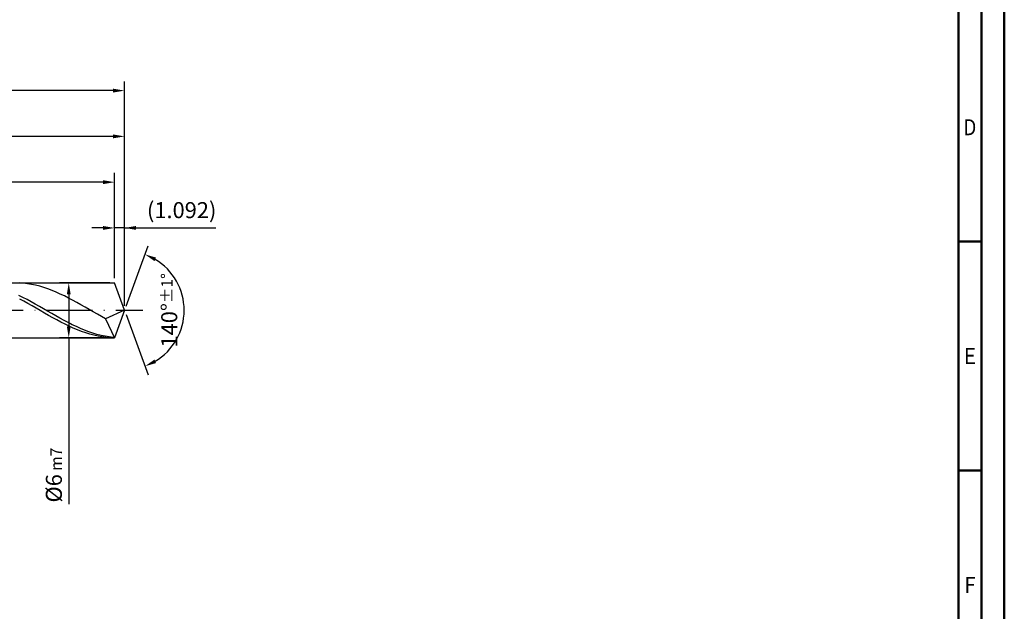
# Model space of a CAD drawing. Units: millimetres. Extents: x -238 to 356, y -196 to 225.
# Drawn here: x 141 to 356, y -66 to 63 of the extents above; entities that cross this region are included whole.
import ezdxf
from ezdxf.enums import TextEntityAlignment as Align

# ---------------------------------------------------------------- set-up
doc = ezdxf.new("R2010")
doc.units = ezdxf.units.MM
doc.linetypes.add('GEN7', pattern=[15, 10, -2.5, 0, -2.5])
doc.layers.get('0').update_dxf_attribs({"linetype": 'CONTINUOUS'})
doc.layers.get('DEFPOINTS').update_dxf_attribs({"linetype": 'CONTINUOUS'})
for name, color, linetype in [('AM_0', 7, 'CONTINUOUS'), ('AM_5', 3, 'CONTINUOUS'), ('AM_7', 4, 'GEN7')]:
    doc.layers.add(name, color=color, linetype=linetype)
doc.layers.add('AM_BOR', color=7, linetype='CONTINUOUS', lineweight=50)
doc.styles.get("Standard").update_dxf_attribs({"font": 'ISOCP.SHX'})
doc.dimstyles.get("Standard").update_dxf_attribs({"dimtxt": 3.5, "dimasz": 2.5, "dimexe": 2, "dimexo": 1, "dimgap": 1.5, "dimtad": 1, "dimdsep": 46, "dimtxsty": 'STANDARD', "dimcen": -2, "dimclrt": 2, "dimazin": 2, "dimtp": 0.1, "dimtm": 0.1, "dimtfac": 1, "dimtmove": 0, "dimatfit": 3, "dimfxl": 1, "dimarcsym": 0})

# ---------------------------------------------------------------- blocks, each defined once
blk = doc.blocks.new('A2')
at = {"layer": 'AM_BOR', "color": 1}
for p, q in [((589, 210), (584, 210)), ((584, 160), (589, 160))]:
    blk.add_line(p, q, dxfattribs=at)
for points in [[(0, 0), (594, 0), (594, 420), (0, 420)], [(10, 410), (10, 10), (584, 10), (584, 410)]]:
    blk.add_lwpolyline(points, close=True, dxfattribs=at)
at = {"layer": 'AM_BOR', "color": 7}
blk.add_lwpolyline([(5, 5), (589, 5), (589, 415), (5, 415)], close=True, dxfattribs=at)
at = {"layer": 'AM_BOR', "color": 2}
for s, width, p in [('D', 0.84375, (586.5, 235)), ('E', 0.964286, (586.5, 185)), ('F', 0.964286, (586.5, 135))]:
    blk.add_text(s, height=3.5, dxfattribs=dict(at, width=width)).set_placement(p, align=Align.MIDDLE_CENTER)
blk = doc.blocks.new('MAPAL_FRAME-Model')
blk.add_blockref('A2', (0, 0))
blk = doc.blocks.new('*D46')
at = {"layer": 'AM_5', "color": 0, "lineweight": -2}
for p, q in [((161.82, 7), (161.82, 20)), ((164, 1), (164, 20)), ((159.32, 18), (156.82, 18)), ((164, 18), (161.82, 18)), ((164, 18), (183.91, 18)), ((166.5, 18), (169, 18))]:
    blk.add_line(p, q, dxfattribs=at)
at = {"layer": 'AM_5', "color": 0}
for points in [[(159.32, 17.58), (159.32, 18.42), (161.82, 18)], [(166.5, 18.42), (166.5, 17.58), (164, 18)]]:
    blk.add_solid(points, dxfattribs=at)
at = {"layer": 'DEFPOINTS', "color": 0}
for p in [(161.82, 18), (161.82, 6), (164, 0)]:
    blk.add_point(p, dxfattribs=at)
at = {"layer": 'AM_5', "color": 2, "insert": (176.46, 21.43), "char_height": 3.5, "attachment_point": 5}
blk.add_mtext('(1.092)', dxfattribs=at)
blk = doc.blocks.new('*D47')
at = {"layer": 'AM_5', "color": 0, "lineweight": -2}
for p, q in [((164.34, 0.94), (169.13, 14.1)), ((164.34, -0.94), (169.13, -14.1))]:
    blk.add_line(p, q, dxfattribs=at)
blk.add_arc((164, 0), 13, 301.0355, 58.9645, dxfattribs=at)
at = {"layer": 'AM_5', "color": 0}
for points in [[(170.88, 11.52), (170.52, 10.76), (168.45, 12.22)], [(170.52, -10.76), (170.88, -11.52), (168.45, -12.22)]]:
    blk.add_solid(points, dxfattribs=at)
at = {"layer": 'DEFPOINTS', "color": 0}
for p in [(161.82, 6), (164, 0), (164, 0), (161.82, -6), (175.94, -5.15)]:
    blk.add_point(p, dxfattribs=at)
at = {"layer": 'AM_5', "color": 2, "insert": (173.75, 0), "char_height": 3.5, "attachment_point": 5, "rotation": 90}
blk.add_mtext('140%%d{}{\\H0.71x;\\C3;%%p1%%d}', dxfattribs=at)
blk = doc.blocks.new('*D48')
at = {"layer": 'AM_5', "color": 0, "lineweight": -2}
for p, q in [((76, 7), (76, 40)), ((164, 1), (164, 40)), ((161.5, 38), (78.5, 38))]:
    blk.add_line(p, q, dxfattribs=at)
at = {"layer": 'AM_5', "color": 0}
for points in [[(78.5, 38.42), (78.5, 37.58), (76, 38)], [(161.5, 37.58), (161.5, 38.42), (164, 38)]]:
    blk.add_solid(points, dxfattribs=at)
at = {"layer": 'DEFPOINTS', "color": 0}
for p in [(76, 38), (76, 6), (164, 0)]:
    blk.add_point(p, dxfattribs=at)
at = {"layer": 'AM_5', "color": 2, "insert": (120, 41.25), "char_height": 3.5, "attachment_point": 5}
blk.add_mtext('44{}{\\H0.71x;\\C3;%%p1}', dxfattribs=at)
blk = doc.blocks.new('*D49')
at = {"layer": 'AM_5', "color": 0, "lineweight": -2}
for p, q in [((160.82, 6), (149.82, 6)), ((151.82, 3.5), (151.82, -3.5)), ((160.82, -6), (149.82, -6)), ((151.82, -6), (151.82, -42.33))]:
    blk.add_line(p, q, dxfattribs=at)
at = {"layer": 'AM_5', "color": 0}
for points in [[(152.23, 3.5), (151.4, 3.5), (151.82, 6)], [(151.4, -3.5), (152.23, -3.5), (151.82, -6)]]:
    blk.add_solid(points, dxfattribs=at)
at = {"layer": 'DEFPOINTS', "color": 0}
for p in [(161.82, 6), (151.82, -6), (161.82, -6)]:
    blk.add_point(p, dxfattribs=at)
at = {"layer": 'AM_5', "color": 2, "insert": (148.57, -36), "char_height": 3.5, "attachment_point": 5, "rotation": 90}
blk.add_mtext('%%c6{}{\\H0.71x;\\C3; m7', dxfattribs=at)
blk = doc.blocks.new('*D50')
at = {"layer": 'AM_5', "color": 0, "lineweight": -2}
for p, q in [((0, 4.4), (0, 50)), ((164, 1), (164, 50)), ((161.5, 48), (2.5, 48))]:
    blk.add_line(p, q, dxfattribs=at)
at = {"layer": 'AM_5', "color": 0}
for points in [[(2.5, 48.42), (2.5, 47.58), (0, 48)], [(161.5, 47.58), (161.5, 48.42), (164, 48)]]:
    blk.add_solid(points, dxfattribs=at)
at = {"layer": 'DEFPOINTS', "color": 0}
for p in [(0, 48), (0, 3.4), (164, 0)]:
    blk.add_point(p, dxfattribs=at)
at = {"layer": 'AM_5', "color": 2, "insert": (82, 48), "char_height": 3.5, "attachment_point": 5}
blk.add_mtext('82{}{\\H0.71x;\\C3%%p1.5}\\P MIN. REGRIND LENGTH 72', dxfattribs=at)
blk = doc.blocks.new('*D51')
at = {"layer": 'AM_5', "color": 0, "lineweight": -2}
for p, q in [((91.82, 7), (91.82, 30)), ((159.32, 28), (94.32, 28)), ((161.82, 7), (161.82, 30))]:
    blk.add_line(p, q, dxfattribs=at)
at = {"layer": 'AM_5', "color": 0}
for points in [[(94.32, 28.42), (94.32, 27.58), (91.82, 28)], [(159.32, 27.58), (159.32, 28.42), (161.82, 28)]]:
    blk.add_solid(points, dxfattribs=at)
at = {"layer": 'DEFPOINTS', "color": 0}
for p in [(91.82, 28), (91.82, 6), (161.82, 6)]:
    blk.add_point(p, dxfattribs=at)
at = {"layer": 'AM_5', "color": 2, "insert": (126.82, 31.43), "char_height": 3.5, "attachment_point": 5}
blk.add_mtext('(35)', dxfattribs=at)

msp = doc.modelspace()

# ---------------------------------------------------------------- linework, layer by layer
at = {"layer": 'AM_0'}
for p, q in [((72, 6), (161.8162, 6)), ((141.8919, 5.9268), (140.9937, 5.9853)), ((142.7901, 5.824), (141.8919, 5.9268)), ((143.6883, 5.6777), (142.7901, 5.824)), ((144.5865, 5.4891), (143.6883, 5.6777)), ((145.4847, 5.2595), (144.5865, 5.4891)), ((146.3829, 4.9906), (145.4847, 5.2595)), ((147.2811, 4.6844), (146.3829, 4.9906)), ((148.1793, 4.3433), (147.2811, 4.6844)), ((149.0775, 3.9698), (148.1793, 4.3433)), ((164, 0), (161.8162, 6)), ((164, 0), (161.8162, 6)), ((141.8325, 2.8006), (140.9353, 3.2477)), ((142.0118, 1.9719), (141.1116, 2.4548)), ((142.7297, 2.3326), (141.8325, 2.8006)), ((143.627, 1.8473), (142.7297, 2.3326)), ((149.9756, 3.5666), (149.0775, 3.9698)), ((150.8738, 3.1368), (149.9756, 3.5666)), ((151.772, 2.6836), (150.8738, 3.1368)), ((152.6702, 2.2103), (151.772, 2.6836)), ((153.5684, 1.7206), (152.6702, 2.2103)), ((142.912, 1.4743), (142.0118, 1.9719)), ((143.8122, 0.9656), (142.912, 1.4743)), ((144.5242, 1.3482), (143.627, 1.8473)), ((144.7124, 0.4497), (143.8122, 0.9656)), ((145.4214, 0.839), (144.5242, 1.3482)), ((145.6126, -0.0697), (144.7124, 0.4497)), ((146.3186, 0.3236), (145.4214, 0.839)), ((147.2158, -0.1942), (146.3186, 0.3236)), ((154.4666, 1.218), (153.5684, 1.7206)), ((155.3648, 0.7063), (154.4666, 1.218)), ((156.263, 0.1893), (155.3648, 0.7063)), ((157.1612, -0.3291), (156.263, 0.1893)), ((164, 0), (159.8558, -1.8541)), ((164, 0), (161.8162, -6)), ((146.5128, -0.5884), (145.6126, -0.0697)), ((147.413, -1.1028), (146.5128, -0.5884)), ((148.113, -0.7106), (147.2158, -0.1942)), ((148.3132, -1.6089), (147.413, -1.1028)), ((149.0102, -1.2216), (148.113, -0.7106)), ((149.2134, -2.1029), (148.3132, -1.6089)), ((149.9074, -1.7236), (149.0102, -1.2216)), ((150.1136, -2.5812), (149.2134, -2.1029)), ((150.8046, -2.2128), (149.9074, -1.7236)), ((158.0594, -0.845), (157.1612, -0.3291)), ((158.9576, -1.3546), (158.0594, -0.845)), ((159.8558, -1.8541), (158.9576, -1.3546)), ((159.8558, -1.8541), (161.8162, -6)), ((151.0138, -3.0401), (150.1136, -2.5812)), ((151.7018, -2.6854), (150.8046, -2.2128)), ((151.914, -3.4762), (151.0138, -3.0401)), ((152.599, -3.1381), (151.7018, -2.6854)), ((152.8142, -3.8863), (151.914, -3.4762)), ((153.4963, -3.5673), (152.599, -3.1381)), ((153.7144, -4.2672), (152.8142, -3.8863)), ((154.3935, -3.97), (153.4963, -3.5673)), ((154.6146, -4.6161), (153.7144, -4.2672)), ((155.2907, -4.3432), (154.3935, -3.97)), ((155.5148, -4.9304), (154.6146, -4.6161)), ((156.1879, -4.6839), (155.2907, -4.3432)), ((156.415, -5.2077), (155.5148, -4.9304)), ((157.0851, -4.9898), (156.1879, -4.6839)), ((157.3152, -5.446), (156.415, -5.2077)), ((157.9823, -5.2585), (157.0851, -4.9898)), ((158.2154, -5.6434), (157.3152, -5.446)), ((158.8795, -5.4881), (157.9823, -5.2585)), ((159.1156, -5.7985), (158.2154, -5.6434)), ((159.7767, -5.6767), (158.8795, -5.4881)), ((160.0158, -5.9102), (159.1156, -5.7985)), ((160.6739, -5.8231), (159.7767, -5.6767)), ((160.916, -5.9775), (160.0158, -5.9102)), ((161.5711, -5.9261), (160.6739, -5.8231))]:
    msp.add_line(p, q, dxfattribs=at)
at = {"layer": 'AM_0', "extrusion": (0, 0, -1)}
for p in [(164, 0), (72, -6)]:
    msp.add_line(p, (161.8162, -6), dxfattribs=at)
at = {"layer": 'AM_7'}
msp.add_line((-4, 0), (168, 0), dxfattribs=at)

# ---------------------------------------------------------------- block references
at = {"layer": 'AM_0'}
msp.add_blockref('MAPAL_FRAME-Model', (-238, -195), dxfattribs=at)

# ---------------------------------------------------------------- dimensions: what is measured, and where the dimension line sits
at = {"layer": 'AM_5'}
for base, p1, p2, text, picture, middle in [((0, 48), (164, 0), (0, 3.4), '<>{}{\\H0.71x;\\C3%%p1.5}\\X MIN. REGRIND LENGTH 72', '*D50', (82, 48)), ((76, 38), (164, 0), (76, 6), '<>{}{\\H0.71x;\\C3;%%p1}', '*D48', (120, 38)), ((91.8162, 28), (161.8162, 6), (91.8162, 6), '(35)', '*D51', (126.8162, 28)), ((161.8162, 18), (164, 0), (161.8162, 6), '(<>)', '*D46', (176.4573, 18))]:
    dim = msp.add_linear_dim(base=base, p1=p1, p2=p2, text=text, dimstyle='STANDARD', override={"dimdec": 3, "dimlfac": 0.5, "dimtp": 0.01}, dxfattribs=at)
    dim.commit()
    dim.dimension.update_dxf_attribs({"geometry": picture, "text_midpoint": middle, "dimtype": 160})
dim = msp.add_angular_dim_2l(base=(175.9368, -5.149), line1=((164, 0), (161.8162, 6)), line2=((164, 0), (161.8162, -6)), text='<>{}{\\H0.71x;\\C3;%%p1%%d}', dimstyle='STANDARD', override={"dimdec": 3, "dimtp": 0.01}, dxfattribs=at)
dim.commit()
dim.dimension.update_dxf_attribs({"geometry": '*D47', "text_midpoint": (173.7482, 0)})
dim = msp.add_linear_dim(base=(151.8162, -6), p1=(161.8162, 6), p2=(161.8162, -6), angle=90, text='%%c<>{}{\\H0.71x;\\C3; m7', dimstyle='STANDARD', override={"dimdec": 3, "dimlfac": 0.5, "dimtp": 0.01}, dxfattribs=at)
dim.commit()
dim.dimension.update_dxf_attribs({"geometry": '*D49', "text_midpoint": (151.8162, -36), "dimtype": 160})

doc.saveas('drawing.dxf')
